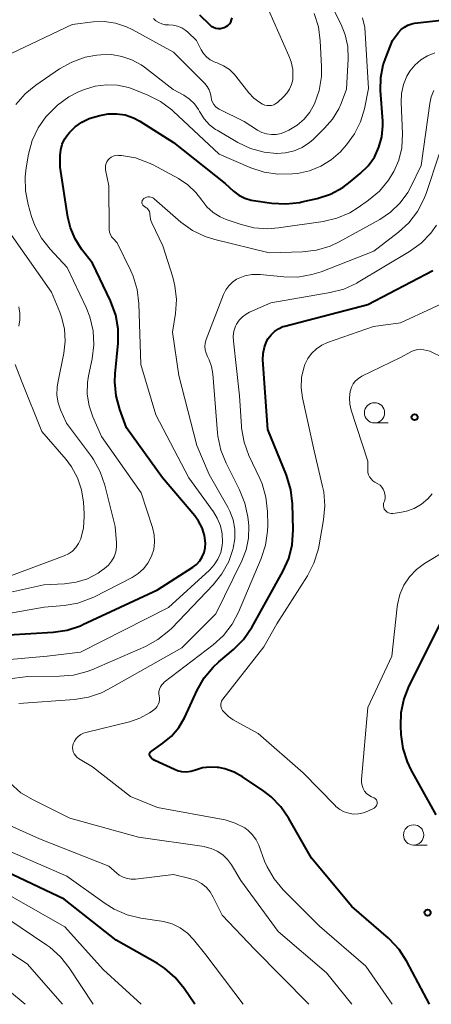
# Model space of a CAD drawing. Units: metres. Extents: x -80000 to -78000, y 30000 to 31500.
# Drawn here: x -79576 to -79525, y 30000 to 30122 of the extents above; entities that cross this region are included whole.
import ezdxf

# ---------------------------------------------------------------- set-up
doc = ezdxf.new("R2010")
doc.units = ezdxf.units.M
for name, color, linetype, lineweight in [('633100_広葉樹林', 7, 'Continuous', 13), ('710100_等高線(計曲線)', 7, 'Continuous', 40), ('710200_等高線(主曲線)', 7, 'Continuous', 13), ('731200_図化機測定による標高点', 7, 'Continuous', 40)]:
    doc.layers.add(name, color=color, linetype=linetype, lineweight=lineweight)

msp = doc.modelspace()

# ---------------------------------------------------------------- linework, layer by layer
at = {"layer": '633100_広葉樹林', "linetype": 'Continuous', "lineweight": 13}
for p, q in [((-79532.19, 30071.79), (-79530.52, 30071.79)), ((-79527.36, 30019.66), (-79525.69, 30019.66))]:
    msp.add_line(p, q, dxfattribs=at)
for centre in [(-79532.19, 30073.04), (-79527.36, 30020.91)]:
    msp.add_circle(centre, 1.25, dxfattribs=at)
at = {"layer": '710100_等高線(計曲線)', "linetype": 'Continuous', "lineweight": 40, "flags": 128}
for points, elevation in [([(-79568.32, 30108.94), (-79567.41, 30109.37), (-79567.02, 30109.49), (-79566.1, 30109.76), (-79565.07, 30109.96), (-79564.01, 30109.98), (-79562.96, 30109.82), (-79561.96, 30109.48), (-79561.18, 30109.06), (-79557, 30106.43), (-79550.65, 30101.35), (-79549.6, 30100.4), (-79548.94, 30099.91), (-79548.2, 30099.54), (-79547.42, 30099.31), (-79547.14, 30099.26), (-79544.87, 30098.93), (-79543.13, 30098.83), (-79541.4, 30099.03), (-79541.16, 30099.08), (-79539.29, 30099.52), (-79537.64, 30100.06), (-79536.1, 30100.88), (-79535.19, 30101.55), (-79533.95, 30102.58), (-79532.99, 30103.52), (-79532.21, 30104.62), (-79531.64, 30105.83), (-79531.28, 30107.13), (-79531.15, 30108.47), (-79531.17, 30109.06), (-79531.44, 30112.84), (-79531.41, 30114.45), (-79531.11, 30116.03), (-79530.77, 30117), (-79529.95, 30119), (-79529.21, 30120), (-79528.88, 30120.37), (-79528.49, 30120.68), (-79528.06, 30120.92), (-79527.59, 30121.08), (-79527.24, 30121.14), (-79521, 30121.84)], 70), ([(-79553.8, 30122.2), (-79552.57, 30120.99), (-79552.34, 30120.8), (-79552.08, 30120.65), (-79551.79, 30120.55), (-79551.5, 30120.5), (-79551.2, 30120.5), (-79550.9, 30120.56), (-79550.75, 30120.61), (-79550.51, 30120.73), (-79550.29, 30120.88), (-79550.1, 30121.08), (-79549.95, 30121.3), (-79549.84, 30121.55), (-79549.77, 30121.81)], 60), ([(-79577.4, 30045.64), (-79571.86, 30045.95), (-79570.13, 30046.21), (-79568.48, 30046.75), (-79568.19, 30046.88), (-79559, 30051.18), (-79554.63, 30053.96), (-79554.16, 30054.32), (-79553.76, 30054.75), (-79553.45, 30055.25), (-79553.22, 30055.79), (-79553.1, 30056.37), (-79553.07, 30056.93), (-79553.19, 30057.89), (-79553.47, 30058.82), (-79553.91, 30059.68), (-79554.39, 30060.33), (-79558.36, 30065), (-79562.8, 30071.2), (-79563.63, 30073.45), (-79564.09, 30075.13), (-79564.25, 30076.87), (-79564.21, 30077.84), (-79563.86, 30081.65), (-79563.86, 30083.4), (-79564.15, 30085.11), (-79564.79, 30086.87), (-79567, 30091.5), (-79568.35, 30093.25), (-79569.16, 30094.51), (-79569.74, 30095.9), (-79570.04, 30097.19), (-79571, 30103.38), (-79571, 30104.83), (-79570.94, 30105.52), (-79570.76, 30106.2), (-79570.46, 30106.83), (-79570.07, 30107.39), (-79569.86, 30107.64), (-79569.15, 30108.36), (-79568.32, 30108.94)], 70), ([(-79544.04, 30083.43), (-79543.49, 30083.68), (-79543.25, 30083.75), (-79533, 30086.42), (-79524.98, 30090.63)], 80), ([(-79525.4, 30000), (-79528.2, 30005.28), (-79529.14, 30006.75), (-79530.33, 30008.03), (-79530.48, 30008.15), (-79535, 30012.09), (-79539.97, 30018.03), (-79542.76, 30022.96), (-79543.75, 30024.4), (-79544.97, 30025.64), (-79545.85, 30026.32), (-79548.47, 30028.09), (-79549.53, 30028.68), (-79550.67, 30029.08), (-79551.4, 30029.23), (-79551.6, 30029.25), (-79552.51, 30029.3), (-79553.42, 30029.19), (-79554.31, 30028.91), (-79554.85, 30028.75), (-79555.41, 30028.68), (-79555.97, 30028.7), (-79556.52, 30028.83), (-79556.9, 30028.98), (-79559.33, 30030.12), (-79559.53, 30030.24), (-79559.71, 30030.38), (-79559.85, 30030.56), (-79559.91, 30030.65), (-79559.94, 30030.72), (-79559.96, 30030.79), (-79559.97, 30030.87), (-79559.96, 30030.94), (-79559.94, 30031.02), (-79559.91, 30031.09), (-79559.87, 30031.15), (-79559.82, 30031.21), (-79559.78, 30031.23), (-79558.32, 30032.24), (-79557.25, 30033.12), (-79556.36, 30034.17), (-79555.61, 30035.47), (-79554.1, 30038.78), (-79553.24, 30040.3), (-79552.13, 30041.64), (-79551.42, 30042.3), (-79549.61, 30043.81), (-79548.38, 30045.04), (-79547.29, 30046.62), (-79543.49, 30053.45), (-79542.78, 30055.04), (-79542.35, 30056.73), (-79542.23, 30058.57), (-79542.31, 30061.81), (-79542.51, 30063.54), (-79543.05, 30065.33), (-79545.37, 30071), (-79545.96, 30079.6), (-79545.94, 30080.38), (-79545.79, 30081.14), (-79545.51, 30081.86), (-79545.33, 30082.2), (-79544.97, 30082.68), (-79544.54, 30083.1), (-79544.04, 30083.43)], 80), ([(-79523.23, 30048.77), (-79527.95, 30039.34), (-79528.59, 30037.72), (-79528.94, 30036.01), (-79528.99, 30034.39), (-79528.94, 30033.33), (-79528.7, 30031.6), (-79528.17, 30029.94), (-79527.7, 30028.96), (-79524.62, 30023.38)], 80), ([(-79554.37, 30000), (-79555.71, 30001.97), (-79556.81, 30003.32), (-79558.13, 30004.46), (-79559, 30005.02), (-79564.07, 30007.93), (-79570.52, 30013), (-79577.64, 30016.36)], 70)]:
    msp.add_lwpolyline(points, dxfattribs=dict(at, elevation=elevation))
at = {"layer": '710200_等高線(主曲線)', "linetype": 'Continuous', "lineweight": 13, "flags": 128}
for points, elevation in [([(-79559.18, 30121.45), (-79558.82, 30121.23), (-79558.44, 30121.06), (-79558.03, 30120.97), (-79557.62, 30120.95), (-79557.05, 30120.92), (-79556.5, 30120.8), (-79555.98, 30120.57), (-79555.5, 30120.27), (-79555.24, 30120.04), (-79554.17, 30119), (-79553.59, 30117.86), (-79553.29, 30117.39), (-79552.92, 30116.98), (-79552.48, 30116.64), (-79551.99, 30116.39), (-79551.79, 30116.31), (-79551.61, 30116.25), (-79550.82, 30115.9), (-79550.11, 30115.42), (-79549.49, 30114.83), (-79549.32, 30114.62), (-79547.69, 30112.55), (-79547.08, 30111.89), (-79546.35, 30111.35), (-79546, 30111.15), (-79545.74, 30111.04), (-79545.46, 30110.98), (-79545.18, 30110.97), (-79544.9, 30111), (-79544.62, 30111.09), (-79544.37, 30111.22), (-79544.16, 30111.38), (-79543.42, 30112.05), (-79543, 30112.5), (-79542.67, 30113.01), (-79542.43, 30113.57), (-79542.29, 30114.16), (-79542.27, 30114.41), (-79542.29, 30115.42), (-79542.48, 30116.4), (-79542.75, 30117.12), (-79545.85, 30124.15)], 62), ([(-79555.74, 30112.26), (-79555.03, 30111.77), (-79554.42, 30111.18), (-79553.92, 30110.48), (-79553.78, 30110.24), (-79553.73, 30110.14), (-79553.22, 30109.33), (-79552.57, 30108.62), (-79551.81, 30108.04), (-79551.63, 30107.93), (-79549.08, 30106.44), (-79547.5, 30105.69), (-79545.82, 30105.23), (-79544.29, 30105.07), (-79544.26, 30105.07), (-79543.17, 30105.14), (-79542.12, 30105.39), (-79541.13, 30105.82), (-79540.22, 30106.42), (-79539.78, 30106.81), (-79538.36, 30108.18), (-79537.37, 30109.31), (-79536.6, 30110.59), (-79536.31, 30111.24), (-79535.63, 30113), (-79535.44, 30116.77), (-79535.5, 30118.26), (-79535.81, 30119.72), (-79536.32, 30121), (-79537.32, 30123)], 66), ([(-79574.14, 30096.16), (-79574.55, 30097.3), (-79574.97, 30098.75), (-79575.3, 30100.46), (-79575.34, 30102.2), (-79575.21, 30103.31), (-79574.91, 30104.97), (-79574.45, 30106.65), (-79573.71, 30108.23), (-79572.77, 30109.58), (-79572.58, 30109.81), (-79571.35, 30111.05), (-79569.93, 30112.06), (-79568.72, 30112.66), (-79568, 30112.96), (-79566.68, 30113.38), (-79565.3, 30113.56), (-79563.91, 30113.51), (-79562.56, 30113.21), (-79561.98, 30113), (-79560.16, 30112.27), (-79558.6, 30111.49), (-79557.21, 30110.44), (-79557.05, 30110.3), (-79551.37, 30105), (-79547.48, 30103.3), (-79545.83, 30102.75), (-79544.11, 30102.49), (-79542.31, 30102.54), (-79541.7, 30102.61), (-79540.22, 30102.92), (-79538.81, 30103.48), (-79537.53, 30104.28), (-79536.4, 30105.28), (-79536.21, 30105.49), (-79535.65, 30106.12), (-79534.65, 30107.48), (-79533.9, 30108.98), (-79533.43, 30110.57), (-79532.92, 30113.08), (-79533.37, 30120.63), (-79533.66, 30121.82)], 68), ([(-79559.48, 30121.74), (-79559.18, 30121.45)], 62), ([(-79552.61, 30112.91), (-79552.44, 30112.45), (-79552.36, 30112), (-79552.3, 30111.69), (-79552.19, 30111.39), (-79552.03, 30111.12), (-79551.83, 30110.88), (-79551.58, 30110.68), (-79551.37, 30110.55), (-79548.27, 30109), (-79546.63, 30107.94), (-79546.1, 30107.66), (-79545.52, 30107.47), (-79544.92, 30107.39), (-79544.32, 30107.41), (-79543.72, 30107.53), (-79543.24, 30107.72), (-79542.75, 30107.96), (-79541.76, 30108.54), (-79540.89, 30109.29), (-79540.16, 30110.17), (-79539.59, 30111.2), (-79539.01, 30112.85), (-79538.73, 30114.58), (-79538.72, 30115.8), (-79538.88, 30118.99), (-79539.12, 30120.72), (-79539.65, 30122.37)], 64), ([(-79578.83, 30116.57), (-79569.51, 30121), (-79566.94, 30121.31), (-79565.55, 30121.36), (-79564.16, 30121.16), (-79562.83, 30120.72), (-79562.11, 30120.38), (-79557, 30117.57), (-79553.16, 30113.71), (-79552.85, 30113.34), (-79552.61, 30112.91)], 64), ([(-79576.47, 30111.1), (-79575.33, 30112.42), (-79574.01, 30113.5), (-79571.09, 30115.5), (-79569.57, 30116.36), (-79567.92, 30116.94), (-79566.49, 30117.2), (-79566, 30117.25), (-79564.68, 30117.27), (-79563.38, 30117.06), (-79562.14, 30116.64), (-79560.99, 30116), (-79560.61, 30115.73), (-79557.03, 30112.97), (-79555.74, 30112.26)], 66), ([(-79564.45, 30094.55), (-79564.65, 30094.78), (-79564.8, 30095.05), (-79564.9, 30095.34), (-79564.95, 30095.64), (-79564.95, 30095.76), (-79565, 30101.07), (-79565.39, 30103.03), (-79565.42, 30103.3), (-79565.4, 30103.56), (-79565.34, 30103.81), (-79565.23, 30104.05), (-79565.09, 30104.27), (-79564.9, 30104.46), (-79564.69, 30104.62), (-79564.46, 30104.74), (-79564.2, 30104.81), (-79563.94, 30104.84), (-79563.78, 30104.83), (-79563.44, 30104.8), (-79561.72, 30104.51), (-79560.08, 30103.92), (-79559.54, 30103.65), (-79556.4, 30101.96), (-79555.25, 30101.21), (-79554.25, 30100.26), (-79553.51, 30099.3), (-79552.88, 30098.48), (-79552.11, 30097.79), (-79551.23, 30097.24), (-79550.49, 30096.92), (-79548.78, 30096.33), (-79547.09, 30095.9), (-79545.35, 30095.77), (-79544.06, 30095.87), (-79538.55, 30096.66), (-79536.85, 30097.06), (-79535.25, 30097.74), (-79534.22, 30098.38), (-79532.92, 30099.29), (-79531.59, 30100.41), (-79530.47, 30101.75), (-79529.88, 30102.7), (-79529.82, 30102.82), (-79529.19, 30104.25), (-79528.83, 30105.77), (-79528.74, 30107.48), (-79528.91, 30111.35), (-79528.86, 30112.48), (-79528.61, 30113.58), (-79528.18, 30114.62), (-79527.82, 30115.24), (-79527.21, 30115.99), (-79526.48, 30116.63), (-79525.65, 30117.13), (-79524.75, 30117.48)], 72), ([(-79556.65, 30087.02), (-79556.84, 30088.73), (-79557.11, 30089.8), (-79558.34, 30093.66), (-79559.69, 30096.51), (-79559.83, 30096.91), (-79559.91, 30097.32), (-79559.92, 30097.54), (-79559.94, 30097.71), (-79559.98, 30097.88), (-79560.06, 30098.04), (-79560.16, 30098.18), (-79560.28, 30098.3), (-79560.37, 30098.37), (-79560.64, 30098.55), (-79560.72, 30098.61), (-79560.79, 30098.68), (-79560.84, 30098.77), (-79560.88, 30098.86), (-79560.9, 30098.96), (-79560.91, 30099.06), (-79560.89, 30099.16), (-79560.86, 30099.26), (-79560.81, 30099.35), (-79560.75, 30099.43), (-79560.67, 30099.5), (-79560.52, 30099.59), (-79560.35, 30099.66), (-79560.17, 30099.7), (-79559.99, 30099.7), (-79559.82, 30099.67), (-79559.64, 30099.62), (-79559.49, 30099.53), (-79559.38, 30099.45), (-79556.09, 30096.59), (-79554.68, 30095.57), (-79553.11, 30094.81), (-79551.89, 30094.43), (-79545.2, 30092.8), (-79541.08, 30092.93), (-79539.35, 30093.13), (-79537.68, 30093.63), (-79536.55, 30094.17), (-79531.55, 30096.93), (-79530.21, 30097.83), (-79529.04, 30098.96), (-79528.09, 30100.26), (-79527.71, 30100.96), (-79526.43, 30103.57), (-79525.37, 30111.22), (-79525.18, 30112.05), (-79524.85, 30112.84)], 74), ([(-79549.03, 30089.63), (-79548.21, 30089.95), (-79547.33, 30090.12), (-79546.45, 30090.13), (-79546.31, 30090.12), (-79543.38, 30089.83), (-79541.64, 30089.81), (-79539.92, 30090.1), (-79538.77, 30090.47), (-79532.26, 30093), (-79529.23, 30095.34), (-79527.94, 30096.51), (-79526.88, 30097.9), (-79526.08, 30099.44), (-79525.83, 30100.13), (-79524.22, 30105)], 76), ([(-79580.17, 30047.77), (-79572.97, 30049.03), (-79570.52, 30049.24), (-79568.81, 30049.54), (-79567.17, 30050.14), (-79566.86, 30050.29), (-79562.12, 30052.7), (-79561.37, 30053.18), (-79560.71, 30053.77), (-79560.16, 30054.47), (-79559.72, 30055.32), (-79559.45, 30056.18), (-79559.34, 30057.07), (-79559.38, 30057.97), (-79559.59, 30058.88), (-79561, 30063.15), (-79565.89, 30070.11), (-79566.97, 30072.56), (-79567.44, 30073.92), (-79567.66, 30075.33), (-79567.64, 30076.77), (-79567.5, 30077.62), (-79567.06, 30079.71), (-79566.84, 30081.44), (-79566.94, 30083.18), (-79567.33, 30084.88), (-79567.79, 30086.05), (-79570.12, 30091), (-79572.23, 30093.25), (-79573.31, 30094.62), (-79574.14, 30096.16)], 68), ([(-79547.69, 30067.78), (-79548.29, 30069.42), (-79548.6, 30071.13), (-79548.62, 30071.4), (-79548.85, 30075.15), (-79549.62, 30081.87), (-79549.64, 30082.51), (-79549.55, 30083.13), (-79549.35, 30083.73), (-79549.22, 30084), (-79548.9, 30084.48), (-79548.51, 30084.9), (-79548.05, 30085.24), (-79547.64, 30085.46), (-79545, 30086.62), (-79537.66, 30087.88), (-79535.98, 30088.32), (-79534.39, 30089.05), (-79534.2, 30089.16), (-79527.86, 30092.97), (-79526.44, 30093.99), (-79525.23, 30095.24), (-79524.53, 30096.23)], 78), ([(-79582.68, 30049.66), (-79573, 30051.79), (-79570.47, 30051.92), (-79569.02, 30052.12), (-79567.62, 30052.56), (-79566.33, 30053.25), (-79565.93, 30053.52), (-79565.53, 30053.82), (-79565.05, 30054.23), (-79564.66, 30054.72), (-79564.35, 30055.27), (-79564.15, 30055.87), (-79564.05, 30056.49), (-79564.05, 30057), (-79564.2, 30059), (-79565.48, 30064.1), (-79566.05, 30065.75), (-79566.9, 30067.27), (-79567.15, 30067.63), (-79570.23, 30071.77), (-79570.95, 30073.39), (-79571.26, 30074.29), (-79571.41, 30075.24), (-79571.39, 30076.2), (-79571.31, 30076.73), (-79570.56, 30080.39), (-79570.38, 30081.89), (-79570.47, 30083.4), (-79570.82, 30084.87), (-79571.04, 30085.47), (-79572.07, 30087.93), (-79577, 30094.96)], 66), ([(-79577.67, 30042.55), (-79572.61, 30043), (-79568.5, 30043.5), (-79557.64, 30049), (-79552.58, 30053.6), (-79551.99, 30054.25), (-79551.52, 30054.98), (-79551.18, 30055.79), (-79550.99, 30056.64), (-79550.95, 30057.07), (-79550.99, 30058.1), (-79551.21, 30059.1), (-79551.6, 30060.05), (-79552.08, 30060.82), (-79555.13, 30065), (-79559.19, 30072.81), (-79561.03, 30079), (-79561.27, 30086.53), (-79561.48, 30088.26), (-79561.99, 30089.93), (-79562.27, 30090.57), (-79563.96, 30094.04), (-79564.45, 30094.55)], 72), ([(-79576.09, 30037.15), (-79569.24, 30037.64), (-79567.52, 30037.91), (-79565.88, 30038.48), (-79565.04, 30038.91), (-79555.99, 30044.01), (-79551.8, 30048.2), (-79548.57, 30054.76), (-79548.03, 30056.14), (-79547.75, 30057.58), (-79547.72, 30059.06), (-79547.75, 30059.48), (-79547.84, 30060.18), (-79548.19, 30061.89), (-79548.85, 30063.55), (-79550.51, 30066.82), (-79551.17, 30068.44), (-79551.53, 30070.14), (-79551.57, 30070.56), (-79552.15, 30077.85), (-79552.3, 30078.74), (-79552.6, 30079.59), (-79552.81, 30080), (-79552.99, 30080.39), (-79553.09, 30080.8), (-79553.13, 30081.22), (-79553.09, 30081.64), (-79552.97, 30082.08), (-79550.84, 30087.66), (-79550.56, 30088.23), (-79550.19, 30088.74), (-79549.74, 30089.18), (-79549.21, 30089.54), (-79549.03, 30089.63)], 76), ([(-79550.73, 30036.02), (-79550.95, 30036.29), (-79551.05, 30036.46), (-79551.13, 30036.65), (-79551.17, 30036.85), (-79551.17, 30037.05), (-79551.14, 30037.26), (-79551.07, 30037.45), (-79550.97, 30037.63), (-79550.92, 30037.7), (-79545.85, 30044.15), (-79544.25, 30047), (-79540.48, 30052.92), (-79539.67, 30054.47), (-79539.15, 30056.13), (-79539.07, 30056.51), (-79538.48, 30059.82), (-79538.32, 30061.56), (-79538.46, 30063.29), (-79538.6, 30063.96), (-79539.66, 30068.34), (-79541.09, 30074.91), (-79541.25, 30076.14), (-79541.19, 30077.39), (-79540.92, 30078.61), (-79540.78, 30079), (-79540.42, 30079.73), (-79539.95, 30080.38), (-79539.37, 30080.94), (-79538.7, 30081.39), (-79537.98, 30081.71), (-79532.32, 30083.68), (-79529, 30084.17), (-79521.16, 30087.79)], 82), ([(-79577.59, 30040.16), (-79575, 30040.49), (-79571.08, 30040.5), (-79569.34, 30040.65), (-79567.66, 30041.1), (-79567.09, 30041.32), (-79560.48, 30044.2), (-79558.94, 30045.03), (-79557.58, 30046.11), (-79557.23, 30046.46), (-79552.12, 30051.8), (-79551.03, 30053.16), (-79550.19, 30054.69), (-79549.67, 30056.17), (-79549.63, 30056.34), (-79549.43, 30057.49), (-79549.43, 30058.66), (-79549.64, 30059.81), (-79550.05, 30060.91), (-79550.29, 30061.39), (-79552.59, 30065.41), (-79554.11, 30069), (-79556.36, 30077.64), (-79557.12, 30083), (-79556.76, 30085.3), (-79556.65, 30087.02)], 74), ([(-79576.11, 30083.75), (-79575.97, 30084.54), (-79575.97, 30085.34), (-79576.1, 30086.13)], 64), ([(-79531.06, 30061.86), (-79531.03, 30061.97), (-79530.97, 30062.13), (-79530.89, 30062.43), (-79530.87, 30062.74), (-79530.9, 30063.04), (-79530.98, 30063.34), (-79531.11, 30063.62), (-79531.29, 30063.87), (-79531.5, 30064.09), (-79531.76, 30064.27), (-79532.15, 30064.49), (-79532.4, 30064.66), (-79532.62, 30064.87), (-79532.79, 30065.12), (-79532.92, 30065.39), (-79533, 30065.68), (-79533.03, 30065.98), (-79533.03, 30066.04), (-79533, 30067.08), (-79535.06, 30073.36), (-79535.24, 30074.12), (-79535.28, 30074.91), (-79535.19, 30075.69), (-79535.17, 30075.78), (-79535.02, 30076.21), (-79534.81, 30076.62), (-79534.52, 30076.98), (-79534.18, 30077.29), (-79533.76, 30077.55), (-79529, 30079.88), (-79527.53, 30080.65), (-79527.19, 30080.79), (-79526.84, 30080.86), (-79526.48, 30080.88), (-79526.1, 30080.83)], 84), ([(-79526.1, 30080.83), (-79525.35, 30080.65), (-79523.67, 30079.83)], 84), ([(-79577, 30052.94), (-79570.52, 30055.36), (-79569.98, 30055.62), (-79569.49, 30055.97), (-79569.07, 30056.4), (-79568.72, 30056.9), (-79568.47, 30057.47), (-79568.12, 30058.83), (-79568.02, 30060.23), (-79568.04, 30060.62), (-79568.12, 30062), (-79568.36, 30063.54), (-79568.85, 30065.01), (-79569.6, 30066.38), (-79570.28, 30067.27), (-79573.27, 30070.73), (-79575.77, 30077), (-79576.55, 30079)], 64), ([(-79530.03, 30000), (-79533.28, 30004.72), (-79539, 30009.66), (-79543.47, 30014.14), (-79544.59, 30015.48), (-79545.46, 30016.99), (-79545.76, 30017.69), (-79546.49, 30019.64), (-79546.82, 30020.32), (-79547.25, 30020.94), (-79547.79, 30021.47), (-79548.22, 30021.78), (-79549.38, 30022.38), (-79550.62, 30022.76), (-79550.87, 30022.82), (-79559, 30024.31), (-79562.33, 30025.67), (-79567, 30029.31), (-79568.74, 30030.37), (-79568.95, 30030.53), (-79569.13, 30030.72), (-79569.28, 30030.94), (-79569.38, 30031.18), (-79569.45, 30031.44), (-79569.46, 30031.7), (-79569.43, 30031.97), (-79569.38, 30032.15), (-79569.23, 30032.5), (-79569.02, 30032.81), (-79568.76, 30033.09), (-79568.45, 30033.32), (-79568.11, 30033.49), (-79567.83, 30033.58), (-79562.46, 30034.89), (-79561.18, 30035.33), (-79559.99, 30035.98), (-79559.78, 30036.12), (-79559.43, 30036.37), (-79559.21, 30036.56), (-79559.03, 30036.78), (-79558.89, 30037.03), (-79558.79, 30037.3), (-79558.74, 30037.58), (-79558.75, 30037.87), (-79558.78, 30038.05), (-79558.81, 30038.35), (-79558.8, 30038.64), (-79558.73, 30038.93), (-79558.61, 30039.2), (-79558.45, 30039.45), (-79558.25, 30039.67), (-79558.15, 30039.76), (-79552.11, 30044.38), (-79550.82, 30045.56), (-79549.76, 30046.94), (-79548.99, 30048.41), (-79546.17, 30055.03), (-79545.63, 30056.69), (-79545.39, 30058.41), (-79545.37, 30059.14), (-79545.41, 30060.87), (-79545.59, 30062.61), (-79546.08, 30064.28), (-79546.35, 30064.93), (-79547.69, 30067.78)], 78), ([(-79525.06, 30063.03), (-79525.6, 30062.4), (-79526.39, 30061.74), (-79527.28, 30061.23), (-79528.24, 30060.88), (-79529.05, 30060.72), (-79529.94, 30060.61), (-79530.12, 30060.6), (-79530.3, 30060.63), (-79530.47, 30060.68), (-79530.63, 30060.77), (-79530.77, 30060.88), (-79530.88, 30061.01), (-79530.98, 30061.16), (-79531.05, 30061.33), (-79531.08, 30061.5), (-79531.09, 30061.68), (-79531.06, 30061.86)], 84), ([(-79523, 30056.25), (-79526, 30054.42), (-79527, 30053.68), (-79527.86, 30052.78), (-79528.55, 30051.74), (-79529.05, 30050.6), (-79529.34, 30049.39), (-79529.38, 30049.09), (-79530.04, 30043), (-79533, 30036.67), (-79533.79, 30027.74), (-79533.79, 30027.37), (-79533.73, 30027.01), (-79533.6, 30026.66), (-79533.42, 30026.33), (-79533.18, 30026.05), (-79532.89, 30025.81), (-79532.57, 30025.62), (-79532.34, 30025.53), (-79532.22, 30025.48), (-79532.12, 30025.42), (-79532.03, 30025.33), (-79531.96, 30025.23), (-79531.91, 30025.13), (-79531.87, 30025.01), (-79531.86, 30024.89), (-79531.86, 30024.77), (-79531.89, 30024.65), (-79531.94, 30024.54), (-79532.01, 30024.44), (-79532.09, 30024.35), (-79532.19, 30024.27), (-79532.24, 30024.24), (-79533, 30023.86), (-79533.57, 30023.64), (-79534.16, 30023.52), (-79534.77, 30023.5), (-79535.37, 30023.59), (-79535.94, 30023.78), (-79536.48, 30024.07), (-79536.95, 30024.44), (-79537.05, 30024.54), (-79541, 30028.59), (-79546.57, 30033.43), (-79549.66, 30035.14), (-79550.23, 30035.53), (-79550.73, 30036.02)], 82), ([(-79535.01, 30000), (-79538.12, 30003.88), (-79544.08, 30009), (-79548.71, 30015.29), (-79549.85, 30017.22), (-79550.33, 30017.89), (-79550.92, 30018.46), (-79551.6, 30018.92), (-79552.34, 30019.26), (-79553.14, 30019.46), (-79553.22, 30019.47), (-79561.35, 30020.65), (-79569.8, 30023), (-79574.35, 30025.23), (-79575.84, 30026.13), (-79577.21, 30027.34)], 76), ([(-79540.29, 30000), (-79547, 30006.82), (-79551, 30011), (-79552.1, 30013.24), (-79552.48, 30013.88), (-79552.98, 30014.45), (-79553.57, 30014.92), (-79554.22, 30015.28), (-79555, 30015.54), (-79557, 30016.01), (-79561.69, 30015.47), (-79562.22, 30015.46), (-79562.74, 30015.54), (-79563.24, 30015.7), (-79563.7, 30015.96), (-79564, 30016.18), (-79565, 30017.05), (-79573.57, 30020.43), (-79581, 30023.77)], 74), ([(-79548.4, 30000), (-79553, 30006.12), (-79554.54, 30008.02), (-79555.3, 30008.8), (-79556.19, 30009.45), (-79557.18, 30009.93), (-79558.23, 30010.23), (-79558.5, 30010.27), (-79561.03, 30010.64), (-79562.73, 30011.05), (-79564.33, 30011.74), (-79565.43, 30012.43), (-79570.16, 30015.84), (-79577.47, 30019)], 72), ([(-79560.99, 30000), (-79565.7, 30004.3), (-79570.44, 30009.56), (-79577, 30013.32)], 68), ([(-79566.94, 30000), (-79569.9, 30004.51), (-79570.98, 30005.88), (-79572.29, 30007.04), (-79572.65, 30007.3), (-79577.45, 30010.55)], 66), ([(-79570.72, 30000), (-79575.06, 30005), (-79580.78, 30008.72)], 64), ([(-79575.33, 30000), (-79581.17, 30004.83)], 62)]:
    msp.add_lwpolyline(points, dxfattribs=dict(at, elevation=elevation))
at = {"layer": '731200_図化機測定による標高点', "linetype": 'Continuous', "lineweight": 40}
for centre in [(-79527.24, 30072.5, 85.25), (-79525.64, 30011.32, 81.57)]:
    msp.add_circle(centre, 0.375, dxfattribs=at)

doc.saveas('drawing.dxf')
